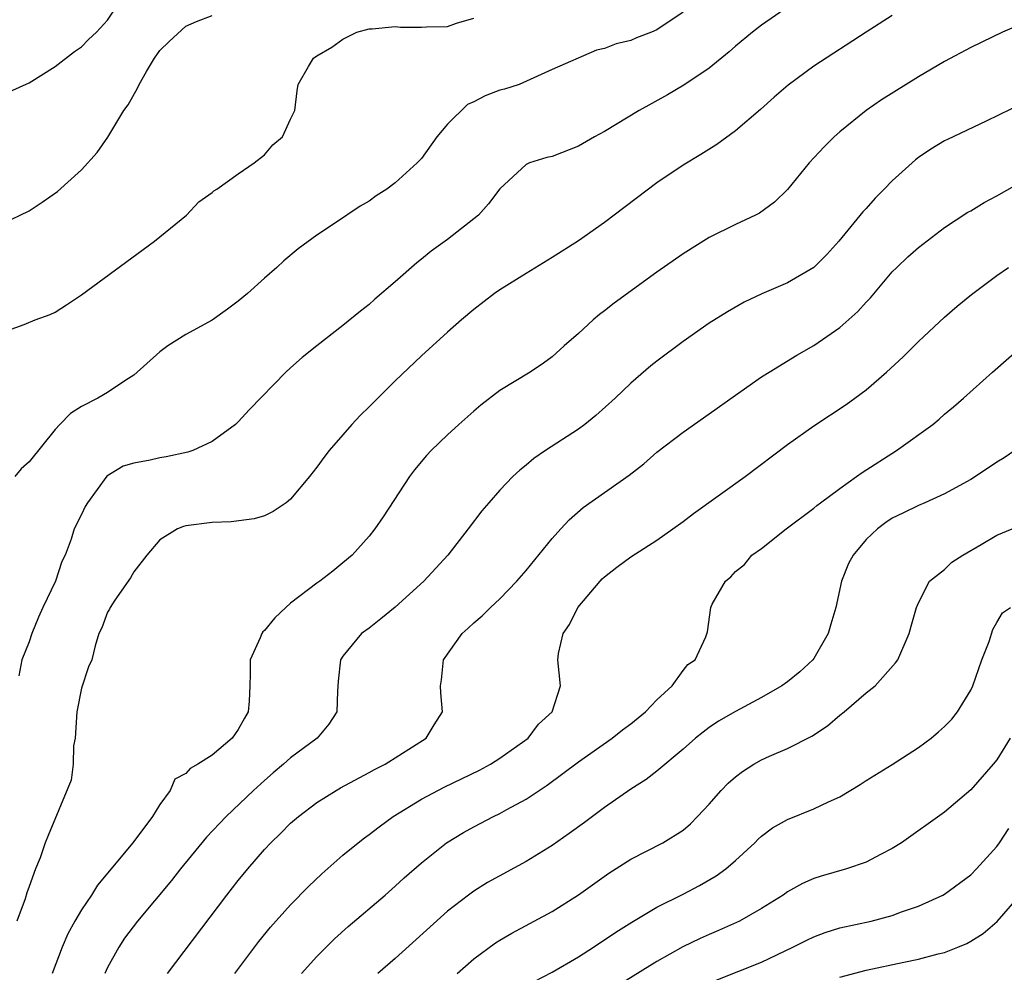
# Model space of a CAD drawing. Units: inches. Extents: x 2580000 to 2583000, y 1503000 to 1506000.
# Drawn here: x 2580980 to 2581056, y 1503639 to 1503712 of the extents above; entities that cross this region are included whole.
import ezdxf

# ---------------------------------------------------------------- set-up
doc = ezdxf.new("R2010")
doc.units = ezdxf.units.IN
doc.header["$MEASUREMENT"] = 0
doc.layers.add('LD25801503_2ft', color=80, linetype='Continuous')

msp = doc.modelspace()

# ---------------------------------------------------------------- linework, layer by layer
at = {"layer": 'LD25801503_2ft'}
for points, elevation in [([(2581040.223, 1503713.777), (2581037, 1503711.541), (2581036.316, 1503711), (2581035, 1503709.915), (2581034.515, 1503709.485), (2581033, 1503708.252), (2581031.065, 1503706.935), (2581029.809, 1503706.191), (2581027.635, 1503705), (2581025, 1503703.411), (2581024.23, 1503703), (2581023, 1503702.274), (2581021, 1503701.495), (2581020.587, 1503701.413), (2581019.267, 1503701), (2581019, 1503700.881), (2581017, 1503699.009), (2581016.134, 1503697.866), (2581015.37, 1503697), (2581013, 1503695.148), (2581011.757, 1503694.243), (2581011, 1503693.625), (2581010.642, 1503693.358), (2581009, 1503691.908), (2581007.427, 1503690.572), (2581007, 1503690.177), (2581006.336, 1503689.664), (2581005, 1503688.548), (2581003, 1503687.009), (2581001.892, 1503686.109), (2581001, 1503685.333), (2581000.641, 1503685), (2580997.863, 1503682.137), (2580997, 1503681.199), (2580996.776, 1503681), (2580995, 1503679.683), (2580993.521, 1503679), (2580993.133, 1503678.866), (2580991.483, 1503678.517), (2580991, 1503678.443), (2580990.265, 1503678.265), (2580989, 1503678.029), (2580988.208, 1503677.792), (2580986.957, 1503677.044), (2580985.461, 1503675), (2580985.291, 1503674.709), (2580985, 1503674.092), (2580984.447, 1503673), (2580984.226, 1503672.226), (2580983.755, 1503671), (2580983.496, 1503670.504), (2580983.031, 1503669), (2580982.064, 1503667), (2580981.736, 1503666.263), (2580981.208, 1503665), (2580981, 1503664.366), (2580980.45, 1503663), (2580980.227, 1503661.773)], 8306), ([(2580979.534, 1503706.466), (2580981, 1503707.13), (2580983, 1503708.37), (2580984.479, 1503709.521), (2580985, 1503709.863), (2580985.558, 1503710.442), (2580986.162, 1503711), (2580987, 1503711.903), (2580987.729, 1503713)], 8298), ([(2581061, 1503713.386), (2581055.433, 1503711), (2581054.625, 1503710.625), (2581053, 1503709.83), (2581051, 1503708.75), (2581049, 1503707.587), (2581046.174, 1503705.826), (2581044.991, 1503705.009), (2581043, 1503703.384), (2581042.554, 1503703), (2581041.778, 1503702.222), (2581040.655, 1503701), (2581039, 1503698.969), (2581037.996, 1503698.004), (2581036.841, 1503697.159), (2581036.534, 1503697), (2581035, 1503696.286), (2581033, 1503695.283), (2581031, 1503694.048), (2581029, 1503692.633), (2581025.744, 1503690.256), (2581025, 1503689.681), (2581024.603, 1503689.398), (2581024.125, 1503689), (2581023, 1503687.958), (2581021.913, 1503687), (2581021, 1503686.166), (2581020.321, 1503685.679), (2581019.318, 1503685), (2581017, 1503683.588), (2581015.534, 1503682.466), (2581015, 1503682.016), (2581013.848, 1503681), (2581013, 1503680.21), (2581011.75, 1503679), (2581011.385, 1503678.615), (2581010.48, 1503677.519), (2581010.089, 1503677), (2581008.071, 1503673.929), (2581007.439, 1503673), (2581007, 1503672.459), (2581005.708, 1503671), (2581005, 1503670.4), (2581004.227, 1503669.773), (2581003.232, 1503669), (2581003, 1503668.84), (2581001, 1503667.318), (2581000.628, 1503667), (2580999.792, 1503666.208), (2580999, 1503665.222), (2580998.881, 1503665.118), (2580998.795, 1503665), (2580998.662, 1503664.662), (2580997.898, 1503663), (2580997.915, 1503661.915), (2580997.889, 1503661), (2580997.83, 1503659.83), (2580997.764, 1503659), (2580997.469, 1503658.531), (2580997, 1503657.649), (2580996.541, 1503657), (2580995, 1503655.686), (2580993.917, 1503655), (2580993.32, 1503654.679), (2580993, 1503654.289), (2580992.136, 1503653.864), (2580991.791, 1503653), (2580991, 1503651.931), (2580990.44, 1503651), (2580988.944, 1503649), (2580986.24, 1503645.76), (2580985.775, 1503645), (2580985, 1503643.859), (2580984.496, 1503643), (2580983.976, 1503642.024), (2580983.527, 1503641), (2580982.78, 1503639)], 8310), ([(2580979, 1503696.351), (2580981, 1503697.334), (2580982.005, 1503697.995), (2580983.184, 1503698.816), (2580985, 1503700.47), (2580986.206, 1503701.795), (2580987.025, 1503702.975), (2580988.254, 1503705), (2580988.567, 1503705.434), (2580989.296, 1503706.704), (2580989.418, 1503707), (2580989.986, 1503707.986), (2580990.587, 1503709), (2580991, 1503709.598), (2580991.707, 1503710.293), (2580993, 1503711.463), (2580993.808, 1503711.808), (2580995, 1503712.28)], 8300), ([(2581031, 1503712.516), (2581029, 1503711.172), (2581028.583, 1503711), (2581027.435, 1503710.565), (2581027, 1503710.362), (2581025.886, 1503710.114), (2581025, 1503709.744), (2581024.378, 1503709.622), (2581021, 1503708.138), (2581018.477, 1503707), (2581017.36, 1503706.639), (2581017, 1503706.553), (2581015.873, 1503706.127), (2581015, 1503705.666), (2581014.525, 1503705.475), (2581013, 1503703.949), (2581012.184, 1503703), (2581011, 1503701.343), (2581010.677, 1503701), (2581009, 1503699.473), (2581008.346, 1503699), (2581007.532, 1503698.468), (2581007, 1503698.081), (2581006.314, 1503697.686), (2581004.358, 1503696.359), (2581003, 1503695.461), (2581001.574, 1503694.426), (2581000.493, 1503693.507), (2580999.939, 1503693), (2580999, 1503692.185), (2580997.692, 1503691), (2580997, 1503690.419), (2580996.185, 1503689.816), (2580995, 1503688.976), (2580993, 1503687.861), (2580991.611, 1503687), (2580991, 1503686.551), (2580989, 1503684.766), (2580988.391, 1503684.391), (2580987, 1503683.438), (2580986.253, 1503683), (2580985, 1503682.377), (2580984.174, 1503681.826), (2580983.364, 1503681), (2580983, 1503680.596), (2580981, 1503678.136), (2580980.411, 1503677.589), (2580979.908, 1503677)], 8304), ([(2581047, 1503712.263), (2581045, 1503711.001), (2581041, 1503708.404), (2581039.047, 1503706.953), (2581037.971, 1503706.029), (2581036.913, 1503705.088), (2581035, 1503703.446), (2581033.588, 1503702.412), (2581032.361, 1503701.639), (2581031, 1503700.832), (2581029, 1503699.483), (2581025, 1503696.447), (2581023, 1503695.035), (2581021, 1503693.757), (2581019, 1503692.54), (2581017, 1503691.286), (2581016.582, 1503691), (2581015, 1503689.783), (2581014.073, 1503689), (2581013, 1503688.052), (2581011, 1503686.233), (2581009, 1503684.334), (2581007.325, 1503682.675), (2581007, 1503682.333), (2581006.314, 1503681.686), (2581005.683, 1503681), (2581005, 1503680.197), (2581003.944, 1503679), (2581003.529, 1503678.471), (2581003, 1503677.725), (2581002.433, 1503677), (2581001, 1503675.269), (2581000.648, 1503675), (2580999.669, 1503674.331), (2580999, 1503674.009), (2580998.224, 1503673.776), (2580996.449, 1503673.551), (2580995, 1503673.501), (2580993, 1503673.243), (2580992.81, 1503673.19), (2580992.34, 1503673), (2580991, 1503672.165), (2580989.999, 1503671), (2580989, 1503669.718), (2580988.75, 1503669.25), (2580987.547, 1503667.547), (2580987.197, 1503667), (2580987.146, 1503666.854), (2580987, 1503666.637), (2580986.57, 1503665.43), (2580986.347, 1503665), (2580986.053, 1503664.053), (2580985.792, 1503663), (2580985.552, 1503662.448), (2580985, 1503660.822), (2580984.653, 1503659), (2580984.519, 1503657), (2580984.408, 1503656.408), (2580984.374, 1503655), (2580984.22, 1503653.78), (2580982.452, 1503649.548), (2580982.241, 1503649), (2580981.839, 1503647.839), (2580981.496, 1503647), (2580981, 1503645.641), (2580980.836, 1503645.165), (2580980.71, 1503644.71), (2580980.078, 1503643)], 8308), ([(2580979, 1503688.04), (2580980.637, 1503688.637), (2580981.474, 1503689), (2580982.609, 1503689.391), (2580983, 1503689.585), (2580983.87, 1503690.13), (2580985, 1503690.904), (2580990.604, 1503695), (2580993.039, 1503697), (2580993.986, 1503698.014), (2580995, 1503698.742), (2580995.131, 1503698.869), (2580995.362, 1503699), (2580997, 1503700.173), (2580998.221, 1503701), (2580999, 1503701.624), (2580999.628, 1503702.372), (2581000.391, 1503703), (2581001, 1503704.346), (2581001.317, 1503705), (2581001.494, 1503706.506), (2581001.58, 1503707), (2581002.361, 1503708.361), (2581002.752, 1503709), (2581003, 1503709.177), (2581004.151, 1503709.849), (2581005, 1503710.462), (2581006.065, 1503711), (2581007, 1503711.247), (2581007.243, 1503711.243), (2581009, 1503711.425), (2581009.389, 1503711.389), (2581011, 1503711.367), (2581011.396, 1503711.396), (2581013, 1503711.432), (2581013.689, 1503711.689), (2581015, 1503712.072)], 8302), ([(2581057, 1503705.558), (2581054.178, 1503704.178), (2581051.213, 1503702.787), (2581051, 1503702.675), (2581049.954, 1503702.047), (2581049, 1503701.407), (2581048.773, 1503701.227), (2581047, 1503699.635), (2581046.39, 1503699), (2581045.694, 1503698.306), (2581045, 1503697.517), (2581044.748, 1503697.252), (2581042.918, 1503695), (2581042.005, 1503693.995), (2581041, 1503692.994), (2581039, 1503691.823), (2581037.028, 1503690.972), (2581035.665, 1503690.335), (2581034.392, 1503689.608), (2581033, 1503688.736), (2581031, 1503687.33), (2581029, 1503685.837), (2581028.535, 1503685.465), (2581027, 1503684.154), (2581025.8, 1503683), (2581024.328, 1503681.673), (2581023.484, 1503681), (2581023, 1503680.633), (2581020.487, 1503679), (2581019.601, 1503678.399), (2581019, 1503677.877), (2581018.512, 1503677.488), (2581017.999, 1503677), (2581017, 1503675.955), (2581016.141, 1503675), (2581015.615, 1503674.385), (2581014.569, 1503673), (2581013.021, 1503671), (2581011.189, 1503669), (2581009, 1503667.007), (2581007.889, 1503666.112), (2581007, 1503665.419), (2581006.414, 1503665), (2581005, 1503663.281), (2581004.808, 1503663), (2581004.633, 1503661.367), (2581004.588, 1503660.588), (2581004.538, 1503659), (2581003.924, 1503658.076), (2581003.036, 1503657), (2581001, 1503655.494), (2581000.464, 1503655), (2580999.661, 1503654.339), (2580999, 1503653.769), (2580998.156, 1503653), (2580996.082, 1503651), (2580994.576, 1503649.424), (2580992.579, 1503647), (2580991.89, 1503646.11), (2580989.289, 1503643), (2580988.311, 1503641.689), (2580987.854, 1503641), (2580987, 1503639.447), (2580986.793, 1503639)], 8312), ([(2580991.596, 1503639), (2580996.12, 1503645), (2580997, 1503646.12), (2580997.726, 1503647), (2580999, 1503648.469), (2580999.493, 1503649), (2581000.261, 1503649.739), (2581001, 1503650.49), (2581001.593, 1503651), (2581003, 1503652.065), (2581004.469, 1503653), (2581004.804, 1503653.196), (2581007, 1503654.362), (2581007.407, 1503654.593), (2581008.221, 1503655), (2581011.364, 1503657), (2581011.981, 1503658.019), (2581012.602, 1503659), (2581012.475, 1503660.474), (2581012.453, 1503661), (2581012.535, 1503661.465), (2581012.687, 1503663), (2581014.102, 1503665), (2581014.585, 1503665.415), (2581015, 1503665.806), (2581015.634, 1503666.365), (2581016.268, 1503667), (2581017, 1503667.665), (2581018.284, 1503669), (2581019, 1503669.83), (2581021, 1503672.277), (2581021.647, 1503673), (2581022.302, 1503673.698), (2581023.373, 1503674.627), (2581026.894, 1503677.106), (2581028.011, 1503677.989), (2581029, 1503678.869), (2581031, 1503680.412), (2581033, 1503681.795), (2581035, 1503683.222), (2581037, 1503684.625), (2581037.58, 1503685), (2581039.705, 1503686.296), (2581041, 1503687.038), (2581043, 1503688.411), (2581044.365, 1503689.634), (2581045, 1503690.341), (2581045.324, 1503690.676), (2581047, 1503692.658), (2581047.344, 1503693), (2581048.198, 1503693.802), (2581049, 1503694.523), (2581051, 1503696.048), (2581052.781, 1503697.219), (2581053, 1503697.339), (2581054.03, 1503697.97), (2581055, 1503698.48), (2581059, 1503700.755)], 8314), ([(2580996.732, 1503639), (2580998.56, 1503641.44), (2580999.455, 1503642.545), (2581001, 1503644.253), (2581002.359, 1503645.64), (2581003.377, 1503646.622), (2581005, 1503648.036), (2581006.161, 1503649), (2581006.636, 1503649.364), (2581007, 1503649.618), (2581007.776, 1503650.224), (2581008.844, 1503651), (2581011, 1503652.323), (2581012.743, 1503653.258), (2581015.445, 1503654.555), (2581016.271, 1503655), (2581017, 1503655.477), (2581019.158, 1503657), (2581019.944, 1503658.056), (2581020.992, 1503659), (2581021.625, 1503661), (2581021.44, 1503663), (2581021.472, 1503663.472), (2581021.825, 1503665), (2581022.312, 1503665.688), (2581022.949, 1503667), (2581024.663, 1503669), (2581024.827, 1503669.173), (2581025, 1503669.332), (2581025.927, 1503670.073), (2581027, 1503670.873), (2581029, 1503672.137), (2581030.233, 1503673), (2581031, 1503673.559), (2581031.81, 1503674.19), (2581035.741, 1503677), (2581039, 1503679.455), (2581041, 1503680.874), (2581043.478, 1503682.522), (2581044.135, 1503683), (2581045, 1503683.65), (2581046.547, 1503685), (2581047.825, 1503686.175), (2581049, 1503687.332), (2581051, 1503689.203), (2581051.96, 1503690.04), (2581053.062, 1503690.938), (2581055, 1503692.391), (2581055.871, 1503693)], 8316), ([(2581001.828, 1503639), (2581003, 1503640.299), (2581004.35, 1503641.65), (2581005.397, 1503642.603), (2581008.229, 1503645), (2581009, 1503645.671), (2581009.689, 1503646.312), (2581011, 1503647.474), (2581012.921, 1503649), (2581014.221, 1503649.779), (2581015, 1503650.212), (2581016.521, 1503651), (2581017, 1503651.23), (2581017.537, 1503651.537), (2581019, 1503652.329), (2581019.991, 1503653), (2581020.605, 1503653.394), (2581023, 1503655.193), (2581025.576, 1503657), (2581026.365, 1503657.635), (2581027, 1503658.092), (2581028.136, 1503659), (2581029, 1503659.935), (2581030.162, 1503661), (2581031, 1503662.177), (2581031.358, 1503662.642), (2581031.919, 1503663), (2581032.74, 1503664.74), (2581032.863, 1503665.137), (2581033.134, 1503667), (2581033.234, 1503667.234), (2581034.244, 1503669), (2581034.662, 1503669.338), (2581035, 1503669.735), (2581035.712, 1503670.288), (2581036.265, 1503671), (2581037, 1503671.51), (2581038.894, 1503673), (2581041, 1503674.581), (2581041.22, 1503674.78), (2581041.512, 1503675), (2581043, 1503676.097), (2581044.268, 1503677), (2581044.684, 1503677.316), (2581047.328, 1503679), (2581050.104, 1503681), (2581050.594, 1503681.406), (2581051, 1503681.773), (2581051.672, 1503682.328), (2581052.442, 1503683), (2581054.656, 1503685), (2581056.955, 1503687)], 8318), ([(2581056.372, 1503679), (2581055.55, 1503678.45), (2581055, 1503678.111), (2581053.353, 1503677), (2581053, 1503676.777), (2581051, 1503675.674), (2581049.485, 1503675), (2581049, 1503674.803), (2581047.805, 1503674.195), (2581047, 1503673.816), (2581046.508, 1503673.492), (2581045.859, 1503673), (2581045, 1503672.188), (2581043.997, 1503671), (2581043.651, 1503670.349), (2581043.128, 1503669), (2581042.673, 1503667), (2581042.292, 1503665.707), (2581042.104, 1503665), (2581041, 1503663.093), (2581040.928, 1503663), (2581039.933, 1503662.067), (2581039, 1503661.307), (2581038.551, 1503661), (2581037, 1503660.113), (2581035, 1503659.045), (2581033.714, 1503658.286), (2581033, 1503657.804), (2581032.534, 1503657.466), (2581031.953, 1503657), (2581031, 1503656.157), (2581029, 1503654.478), (2581028.173, 1503653.827), (2581027, 1503653.099), (2581025, 1503651.702), (2581023.459, 1503650.541), (2581022.304, 1503649.697), (2581021, 1503648.784), (2581019, 1503647.556), (2581016.049, 1503645.951), (2581015, 1503645.302), (2581014.587, 1503645), (2581013, 1503643.772), (2581009, 1503640.154), (2581007.662, 1503639)], 8320), ([(2581013.73, 1503639), (2581015, 1503640.107), (2581016.665, 1503641.335), (2581017, 1503641.557), (2581017.907, 1503642.093), (2581021, 1503643.75), (2581023, 1503645.016), (2581025.32, 1503646.68), (2581027, 1503647.73), (2581029.461, 1503649), (2581031, 1503649.971), (2581031.559, 1503650.441), (2581032.115, 1503651), (2581033, 1503651.943), (2581033.911, 1503653), (2581034.444, 1503653.556), (2581035, 1503654.047), (2581035.548, 1503654.451), (2581036.421, 1503655), (2581037, 1503655.332), (2581037.609, 1503655.609), (2581039, 1503656.197), (2581040.848, 1503657.152), (2581042.054, 1503657.946), (2581043, 1503658.759), (2581043.318, 1503659), (2581045, 1503660.47), (2581045.685, 1503661), (2581047.241, 1503662.76), (2581047.422, 1503663), (2581048.296, 1503665), (2581048.432, 1503665.569), (2581048.84, 1503667), (2581049, 1503667.345), (2581049.832, 1503669), (2581051, 1503669.885), (2581051.548, 1503670.452), (2581052.383, 1503671), (2581053.805, 1503671.805), (2581055, 1503672.514), (2581056.157, 1503673)], 8322), ([(2581019.625, 1503638.375), (2581021, 1503639.092), (2581023, 1503640.279), (2581024.15, 1503641), (2581025.853, 1503642.147), (2581027.08, 1503642.92), (2581029, 1503644.075), (2581031, 1503645.068), (2581032.271, 1503645.729), (2581033.539, 1503646.461), (2581034.265, 1503647), (2581035, 1503647.642), (2581036.49, 1503649), (2581036.737, 1503649.263), (2581037, 1503649.507), (2581037.853, 1503650.147), (2581039, 1503650.775), (2581041, 1503651.579), (2581042.131, 1503652.131), (2581043, 1503652.521), (2581044.548, 1503653.452), (2581045, 1503653.747), (2581047, 1503654.988), (2581049, 1503656.279), (2581049.96, 1503657), (2581050.53, 1503657.471), (2581051, 1503657.889), (2581051.555, 1503658.446), (2581051.995, 1503659), (2581053, 1503660.665), (2581053.151, 1503661), (2581053.844, 1503663), (2581054.403, 1503664.403), (2581054.691, 1503665.309), (2581055, 1503665.854), (2581055.425, 1503666.575), (2581056.045, 1503667)], 8324), ([(2581056.008, 1503657), (2581055, 1503655.342), (2581054.72, 1503655), (2581053, 1503653.044), (2581051, 1503651.325), (2581047.705, 1503649), (2581047, 1503648.552), (2581046.106, 1503648.106), (2581045, 1503647.519), (2581043.494, 1503647), (2581041.559, 1503646.442), (2581041, 1503646.259), (2581040.13, 1503645.87), (2581039, 1503645.245), (2581038.651, 1503645), (2581037, 1503643.964), (2581035.319, 1503643), (2581033.721, 1503642.279), (2581033, 1503641.98), (2581032.322, 1503641.678), (2581030.976, 1503641.024), (2581029, 1503639.917), (2581024.297, 1503637)], 8326), ([(2581033.524, 1503638.476), (2581037, 1503639.875), (2581039.398, 1503641), (2581040.453, 1503641.547), (2581041, 1503641.81), (2581041.868, 1503642.132), (2581043, 1503642.477), (2581045.384, 1503643), (2581047, 1503643.436), (2581047.702, 1503643.702), (2581049, 1503644.149), (2581050.864, 1503645), (2581051, 1503645.076), (2581053, 1503646.544), (2581053.443, 1503647), (2581055, 1503648.717), (2581055.201, 1503649), (2581055.909, 1503650.091)], 8328), ([(2581043, 1503638.717), (2581045, 1503639.247), (2581047.872, 1503639.871), (2581049, 1503640.096), (2581050.494, 1503640.494), (2581051, 1503640.614), (2581051.999, 1503641), (2581052.697, 1503641.303), (2581053, 1503641.468), (2581053.937, 1503642.063), (2581055.019, 1503642.981), (2581056.888, 1503645.112)], 8330)]:
    msp.add_lwpolyline(points, dxfattribs=dict(at, elevation=elevation))

doc.saveas('drawing.dxf')
